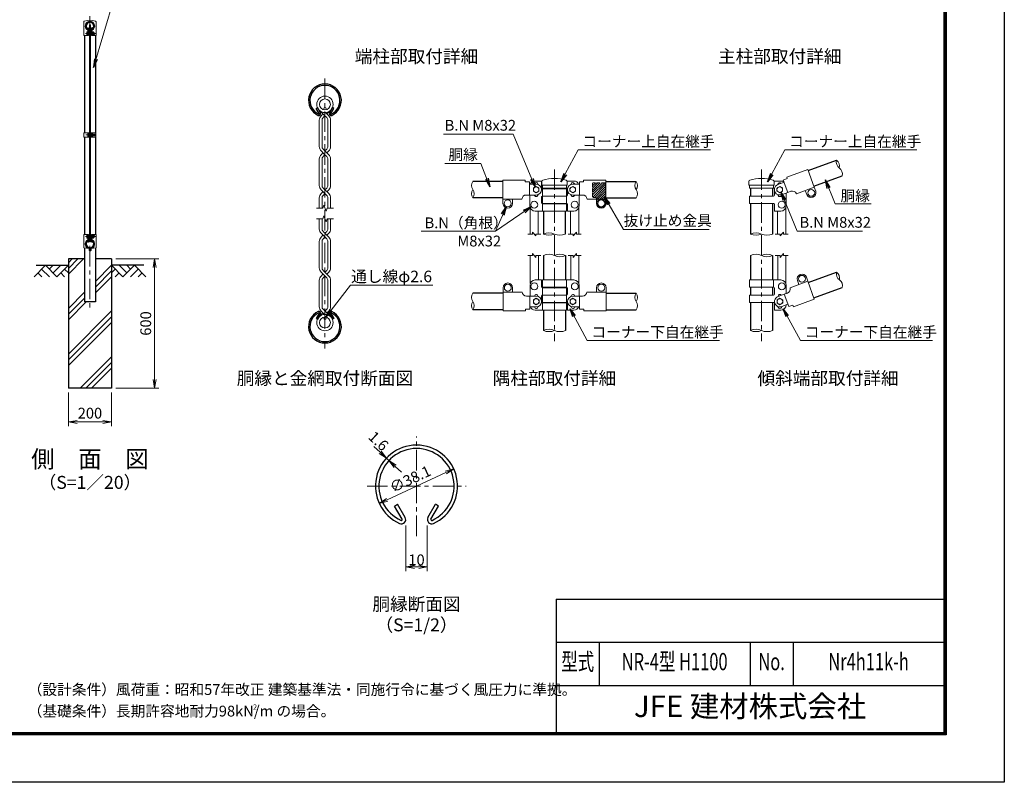
# Model space of a CAD drawing. Units: millimetres. Extents: x 0 to 8400, y 0 to 5940.
# Drawn here: x 3830 to 8400, y 0 to 3540 of the extents above; entities that cross this region are included whole.
import ezdxf
from ezdxf.enums import TextEntityAlignment as Align

# ---------------------------------------------------------------- set-up
doc = ezdxf.new("R2010")
doc.units = ezdxf.units.MM
doc.header["$LTSCALE"] = 3
doc.header["$MEASUREMENT"] = 0
doc.linetypes.add('CENTER', pattern=[50.8, 31.75, -6.35, 6.35, -6.35])
doc.linetypes.add('DASHED', pattern=[0.75, 0.5, -0.25])
for name, color, linetype in [('D-BGD', 7, 'Continuous'), ('D-STR1', 1, 'Continuous'), ('D-STR4', 7, 'Continuous'), ('D-TTL', 2, 'Continuous'), ('D-TTL-TXT', 7, 'Continuous')]:
    doc.layers.add(name, color=color, linetype=linetype)
for name, color, linetype, lineweight in [('D-BMK', 2, 'CENTER', 13), ('D-DCR-HCH', 7, 'Continuous', 13), ('D-STR-DIM', 7, 'Continuous', 13), ('D-STR-TXT', 7, 'Continuous', 13), ('D-STR2', 7, 'Continuous', 13), ('D-STR3', 3, 'Continuous', 13)]:
    doc.layers.add(name, color=color, linetype=linetype, lineweight=lineweight)
doc.styles.add('ROMANSE', font='Romans.shx', dxfattribs={"width": 0.7, "bigfont": 'EXTFONT.SHX'})
doc.styles.add('ゴシック', font='txt')
doc.dimstyles.new('STYLE', dxfattribs={"dimscale": 20, "dimtxt": 2.5, "dimasz": 2, "dimexe": 1, "dimexo": 1, "dimgap": 0.8, "dimtad": 1, "dimdsep": 46, "dimtxsty": 'ゴシック', "dimblk": 'OPEN', "dimcen": 1e-08, "dimclrd": 256, "dimclre": 256, "dimclrt": 256, "dimadec": 0, "dimazin": 2, "dimtfac": 1, "dimtmove": 2, "dimatfit": 3, "dimldrblk": 'OPEN', "dimfxl": 1, "dimtolj": 1, "dimtzin": 0, "dimlwd": -1, "dimlwe": -1, "dimarcsym": 0})

# ---------------------------------------------------------------- blocks, each defined once
blk = doc.blocks.new('_Open')
at = {"color": 0, "linetype": 'ByBlock', "lineweight": -2}
for p, q in [((-1, 0.17), (0, 0)), ((-1, -0.17), (0, 0)), ((0, 0), (-1, 0))]:
    blk.add_line(p, q, dxfattribs=at)
blk = doc.blocks.new('*D5')
at = {"layer": 'D-STR-DIM'}
blk.add_line((5535.6, 1311.5), (5808.4, 1438.7), dxfattribs=at)
at = {"layer": 'D-STR-DIM', "xscale": 40, "yscale": 40, "zscale": 40}
for p, rotation in [((5844.6, 1455.6), 24.99865261378292), ((5499.3, 1294.6), 204.9986526137829)]:
    blk.add_blockref('_Open', p, dxfattribs=dict(at, rotation=rotation))
at = {"layer": 'D-STR-DIM', "insert": (5642.9, 1407.7), "char_height": 50, "attachment_point": 5, "rotation": 24.9987, "style": 'ゴシック'}
blk.add_mtext('\\A1;∅38.1', dxfattribs=at)
blk = doc.blocks.new('*D1')
at = {"layer": 'D-STR-DIM'}
for p, q in [((5503.1, 1532), (5473.8, 1559.2)), ((5544.1, 1493.8), (5532.4, 1504.7)), ((5573.4, 1466.6), (5602.8, 1439.4))]:
    blk.add_line(p, q, dxfattribs=at)
at = {"layer": 'D-STR-DIM', "xscale": 40, "yscale": 40, "zscale": 40}
for p, rotation in [((5532.4, 1504.7), 317.1128515481686), ((5544.1, 1493.8), 137.1128515481686)]:
    blk.add_blockref('_Open', p, dxfattribs=dict(at, rotation=rotation))
at = {"layer": 'D-STR-DIM', "insert": (5495.6, 1584.4), "char_height": 50, "attachment_point": 5, "rotation": 317.1129, "style": 'ゴシック'}
blk.add_mtext('\\A1;1.6', dxfattribs=at)
blk = doc.blocks.new('*D2')
at = {"layer": 'D-STR-DIM'}
for p, q in [((5622, 1192.5), (5622, 979.7)), ((5722, 1192.5), (5722, 979.7)), ((5662, 999.7), (5682, 999.7))]:
    blk.add_line(p, q, dxfattribs=at)
at = {"layer": 'D-STR-DIM', "xscale": 40, "yscale": 40, "zscale": 40, "rotation": 180}
blk.add_blockref('_Open', (5622, 999.7), dxfattribs=at)
at = {"layer": 'D-STR-DIM', "xscale": 40, "yscale": 40, "zscale": 40}
blk.add_blockref('_Open', (5722, 999.7), dxfattribs=at)
at = {"layer": 'D-STR-DIM', "insert": (5672, 1032.7), "char_height": 50, "attachment_point": 5, "style": 'ゴシック'}
blk.add_mtext('\\A1;10', dxfattribs=at)
blk = doc.blocks.new('*D7')
at = {"layer": 'D-STR-DIM'}
for p, q in [((4056.3, 1810), (4056.3, 1652.7)), ((4256.3, 1810), (4256.3, 1652.7)), ((4096.3, 1672.7), (4216.3, 1672.7))]:
    blk.add_line(p, q, dxfattribs=at)
at = {"layer": 'D-STR-DIM', "xscale": 40, "yscale": 40, "zscale": 40, "rotation": 180}
blk.add_blockref('_Open', (4056.3, 1672.7), dxfattribs=at)
at = {"layer": 'D-STR-DIM', "xscale": 40, "yscale": 40, "zscale": 40}
blk.add_blockref('_Open', (4256.3, 1672.7), dxfattribs=at)
at = {"layer": 'D-STR-DIM', "insert": (4156.3, 1713.7), "char_height": 50, "attachment_point": 5, "style": 'ゴシック'}
blk.add_mtext('\\A1;200', dxfattribs=at)
blk = doc.blocks.new('*D13')
at = {"layer": 'D-STR-DIM'}
for p, q in [((4276.3, 2430), (4476.3, 2430)), ((4456.3, 1870), (4456.3, 2390)), ((4276.3, 1830), (4476.3, 1830))]:
    blk.add_line(p, q, dxfattribs=at)
at = {"layer": 'D-STR-DIM', "xscale": 40, "yscale": 40, "zscale": 40}
for p, rotation in [((4456.3, 2430), 90), ((4456.3, 1830), 270)]:
    blk.add_blockref('_Open', p, dxfattribs=dict(at, rotation=rotation))
at = {"layer": 'D-STR-DIM', "insert": (4415.3, 2130), "char_height": 50, "attachment_point": 5, "rotation": 90, "style": 'ゴシック'}
blk.add_mtext('\\A1;600', dxfattribs=at)

msp = doc.modelspace()

# ---------------------------------------------------------------- hatches: boundary and pattern name
at = {"layer": 'D-DCR-HCH'}
h = msp.add_hatch(dxfattribs=at)
h.set_pattern_fill('PLAST', color=256, scale=600, angle=45, style=0)
h.paths.add_polyline_path([(4256.328, 2430), (4181.728, 2430), (4181.728, 2230), (4130.928, 2230), (4130.928, 2430), (4056.328, 2430), (4056.328, 1830), (4256.328, 1830)])
at = {"layer": 'D-STR3', "ltscale": 10}
h = msp.add_hatch(dxfattribs=at)
h.set_pattern_fill('ANSI31', color=256, scale=60)
h.set_pattern_definition([(45, (-333.454, -22.9835), (-5.303301, 5.303301), [])])
edge = h.paths.add_edge_path()
edge.add_arc((6493.219, 2779.427), 3.978, 89.680629, 180.319371)
edge.add_line((6489.241, 2779.405), (6489.241, 2719.405))
edge.add_arc((6493.219, 2719.383), 3.978, 179.680629, 270.319371)
edge.add_line((6493.241, 2715.405), (6499.241, 2715.405))
edge.add_arc((6499.241, 2705.405), 10, 0, 90, ccw=False)
edge.add_line((6509.241, 2705.405), (6509.241, 2687.405))
edge.add_arc((6529.241, 2687.405), 20, 180, 360)
edge.add_line((6549.241, 2687.405), (6549.241, 2779.405))
edge.add_arc((6545.263, 2779.427), 3.978, 359.680629, 450.319371)
edge.add_line((6545.241, 2783.405), (6493.241, 2783.405))
edge = h.paths.add_edge_path(flags=16)
edge.add_arc((6529.241, 2687.405), 16, 0, 360)

# ---------------------------------------------------------------- linework, layer by layer
at = {"layer": 'D-BGD'}
for p, q in [((3906.328, 2400), (4056.328, 2400)), ((4406.328, 2400), (4256.328, 2400))]:
    msp.add_line(p, q, dxfattribs=at)
at = {"layer": 'D-BMK'}
for p, q in [((4156.328, 3557.062), (4156.328, 2200)), ((4136, 3476.011), (4184.878, 3476.011)), ((5246.965, 3266.904), (5246.965, 2014.579)), ((4137.05, 3005.006), (4185.928, 3005.006)), ((6312.241, 2845.343), (6312.241, 2047.92)), ((7273.203, 2845.343), (7273.203, 2047.92)), ((4136, 2534), (4184.878, 2534)), ((5671.966, 1143.269), (5671.966, 1604.823)), ((5442.226, 1375.083), (5901.706, 1375.083))]:
    msp.add_line(p, q, dxfattribs=at)
at = {"layer": 'D-DCR-HCH'}
for p, q in [((3949.904, 2400), (3896.692, 2346.788)), ((3932.167, 2382.263), (3967.804, 2346.788)), ((3949.904, 2400), (4003.116, 2346.788)), ((3967.642, 2382.263), (3985.379, 2400)), ((3985.379, 2364.525), (4020.854, 2400)), ((4003.116, 2346.788), (4056.328, 2400)), ((4038.591, 2382.263), (4056.328, 2364.606)), ((4309.54, 2346.788), (4256.328, 2400)), ((4274.066, 2382.263), (4256.328, 2364.606)), ((4327.278, 2364.525), (4291.803, 2400)), ((4362.752, 2400), (4309.54, 2346.788)), ((4345.108, 2382.17), (4327.278, 2400)), ((4380.49, 2382.263), (4344.852, 2346.788)), ((4362.752, 2400), (4415.964, 2346.788)), ((3914.43, 2364.525), (3932.248, 2346.788)), ((4020.854, 2364.525), (4038.672, 2346.788)), ((4291.803, 2364.525), (4273.984, 2346.788)), ((4398.227, 2364.525), (4380.408, 2346.788))]:
    msp.add_line(p, q, dxfattribs=at)
at = {"layer": 'D-STR-DIM'}
for p, q in [((5207.831, 2665.74), (5236.704, 2665.74)), ((5241.835, 2679.835), (5236.704, 2665.74)), ((5252.095, 2651.645), (5241.835, 2679.835)), ((5257.225, 2665.74), (5252.095, 2651.645)), ((5257.225, 2665.74), (5286.099, 2665.74)), ((5207.831, 2615.742), (5236.704, 2615.742)), ((5241.835, 2629.837), (5236.704, 2615.742)), ((5252.095, 2601.647), (5241.835, 2629.837)), ((5257.225, 2615.742), (5252.095, 2601.647)), ((5257.225, 2615.742), (5286.099, 2615.742)), ((6210.991, 2545.405), (6188.491, 2545.405)), ((6210.991, 2545.405), (6210.991, 2554.405)), ((6225.991, 2536.405), (6210.991, 2554.405)), ((6248.491, 2545.405), (6225.991, 2545.405)), ((6225.991, 2536.405), (6225.991, 2545.405)), ((6376.491, 2545.405), (6398.991, 2545.405)), ((6398.991, 2536.405), (6413.991, 2554.405)), ((6398.991, 2536.405), (6398.991, 2545.405)), ((6413.991, 2545.405), (6413.991, 2554.405)), ((6413.991, 2545.405), (6436.491, 2545.405)), ((7337.203, 2545.405), (7359.703, 2545.405)), ((7359.703, 2536.405), (7374.703, 2554.405)), ((7359.703, 2536.405), (7359.703, 2545.405)), ((7374.703, 2545.405), (7374.703, 2554.405)), ((7374.703, 2545.405), (7397.203, 2545.405)), ((6210.991, 2445.405), (6188.491, 2445.405)), ((6210.991, 2445.405), (6210.991, 2454.405)), ((6225.991, 2436.405), (6210.991, 2454.405)), ((6248.491, 2445.405), (6225.991, 2445.405)), ((6225.991, 2436.405), (6225.991, 2445.405)), ((6376.491, 2445.405), (6398.991, 2445.405)), ((6398.991, 2436.405), (6413.991, 2454.405)), ((6398.991, 2436.405), (6398.991, 2445.405)), ((6413.991, 2445.405), (6413.991, 2454.405)), ((6413.991, 2445.405), (6436.491, 2445.405)), ((7337.203, 2445.405), (7359.703, 2445.405)), ((7359.703, 2436.405), (7374.703, 2454.405)), ((7359.703, 2436.405), (7359.703, 2445.405)), ((7374.703, 2445.405), (7374.703, 2454.405)), ((7374.703, 2445.405), (7397.203, 2445.405))]:
    msp.add_line(p, q, dxfattribs=at)
for centre, radius, start, end in [((7653.34, 2879.083), 33.242, 165.035044, 234.964956), ((7602.142, 2860.449), 33.242, 345.035044, 54.964956), ((7615.174, 2824.647), 33.241, 345.034225, 54.965775), ((5960.483, 2770.455), 33.242, 145.035044, 214.964956), ((6718.483, 2770.355), 33.242, 145.035044, 214.964956), ((6663.999, 2770.355), 33.242, 325.035044, 34.964956), ((5960.482, 2732.355), 33.241, 145.034225, 214.965775), ((5905.999, 2732.355), 33.242, 325.035044, 34.964956), ((6664, 2732.255), 33.241, 325.034225, 34.965775), ((6286.591, 2493.581), 57.825, 63.667261, 116.332739), ((6286.591, 2597.229), 57.825, 243.667261, 296.332739), ((6337.391, 2595.113), 55.708, 243.162475, 296.837525), ((7247.803, 2494.644), 56.761, 63.417226, 116.582774), ((7247.803, 2596.166), 56.761, 243.417226, 296.582774), ((7298.603, 2596.166), 56.761, 243.417215, 296.582785), ((6286.841, 2394.644), 56.761, 63.417215, 116.582785), ((6337.641, 2394.644), 56.761, 63.417226, 116.582774), ((6337.641, 2496.166), 56.761, 243.417226, 296.582774), ((7247.803, 2394.65), 56.756, 63.414852, 116.585148), ((7298.603, 2394.65), 56.756, 63.414884, 116.585116), ((7298.603, 2496.161), 56.756, 243.414884, 296.585116), ((7653.84, 2359.723), 33.242, 165.035044, 234.964956), ((7602.642, 2341.088), 33.242, 345.035044, 54.964956), ((7615.674, 2305.286), 33.241, 345.034225, 54.965775), ((5960.983, 2251.094), 33.242, 145.035044, 214.964956), ((6718.983, 2250.994), 33.242, 145.035044, 214.964956), ((6664.499, 2250.994), 33.242, 325.035044, 34.964956), ((5960.982, 2212.994), 33.241, 145.034225, 214.965775), ((5906.499, 2212.994), 33.242, 325.035044, 34.964956), ((6664.5, 2212.894), 33.241, 325.034225, 34.965775), ((6286.841, 2047.281), 56.763, 63.418397, 116.581603), ((7247.803, 2047.291), 56.754, 63.413647, 116.586353), ((6286.841, 2148.808), 56.763, 243.418397, 296.581603), ((6337.641, 2148.808), 56.763, 243.418397, 296.581603), ((7247.803, 2148.797), 56.754, 243.413647, 296.586353), ((7298.603, 2148.797), 56.754, 243.413735, 296.586265)]:
    msp.add_arc(centre, radius, start, end, dxfattribs=at)
at = {"layer": 'D-STR1'}
for p, q in [((4146.145, 3501.747), (4147.535, 3502.549)), ((4149.655, 3495.669), (4146.145, 3501.747)), ((4151.044, 3496.471), (4147.535, 3502.549)), ((4161.612, 3496.471), (4165.122, 3502.549)), ((4163.002, 3495.669), (4166.511, 3501.747)), ((4166.511, 3501.747), (4165.122, 3502.549)), ((4130.928, 3467), (4130.928, 3015.506)), ((4181.728, 3467), (4181.728, 3015.506)), ((5206.235, 3128.692), (5211.792, 3131.9)), ((5220.272, 3104.379), (5206.235, 3128.692)), ((5225.829, 3107.588), (5211.792, 3131.9)), ((5268.103, 3107.588), (5282.14, 3131.9)), ((5273.66, 3104.379), (5287.697, 3128.692)), ((5287.697, 3128.692), (5282.14, 3131.9)), ((4130.928, 2994.506), (4130.928, 2543)), ((4181.728, 2994.506), (4181.728, 2543)), ((7489.669, 2839.785), (7621.226, 2887.667)), ((6073.241, 2789.505), (5933.241, 2789.505)), ((6551.241, 2789.405), (6691.241, 2789.405)), ((7515.731, 2768.18), (7647.288, 2816.063)), ((6260.941, 2757.405), (6260.941, 2755.405)), ((6362.541, 2757.405), (6362.541, 2755.405)), ((7222.403, 2757.405), (7222.403, 2721.405)), ((7324.003, 2757.405), (7324.003, 2721.405)), ((6073.241, 2713.305), (5933.241, 2713.305)), ((6551.241, 2713.205), (6691.241, 2713.205)), ((6260.941, 2687.405), (6260.941, 2685.405)), ((6260.941, 2651.405), (6260.941, 2545.405)), ((6362.541, 2687.405), (6362.541, 2685.405)), ((6362.541, 2651.405), (6362.541, 2545.405)), ((7222.403, 2687.405), (7222.403, 2545.405)), ((7324.003, 2687.405), (7324.003, 2545.405)), ((4149.655, 2514.331), (4146.145, 2508.253)), ((4151.044, 2513.529), (4147.535, 2507.451)), ((4161.612, 2513.529), (4165.122, 2507.451)), ((4163.002, 2514.331), (4166.511, 2508.253)), ((4130.928, 2481.33), (4130.928, 2230)), ((4146.145, 2508.253), (4147.535, 2507.451)), ((4166.511, 2508.253), (4165.122, 2507.451)), ((4181.728, 2481.33), (4181.728, 2230)), ((6261.441, 2445.405), (6261.441, 2332.044)), ((6363.041, 2445.405), (6363.041, 2332.044)), ((7222.403, 2445.405), (7222.403, 2332.044)), ((7324.003, 2445.405), (7324.003, 2332.044)), ((7490.169, 2320.424), (7621.726, 2368.307)), ((6261.441, 2298.044), (6261.441, 2296.044)), ((6363.041, 2298.044), (6363.041, 2296.044)), ((7222.403, 2298.044), (7222.403, 2262.044)), ((7324.003, 2298.044), (7324.003, 2262.044)), ((7516.231, 2248.819), (7647.788, 2296.702)), ((6073.741, 2270.144), (5933.741, 2270.144)), ((6551.741, 2270.044), (6691.741, 2270.044)), ((4181.728, 2230), (4130.928, 2230)), ((6073.741, 2193.944), (5933.741, 2193.944)), ((6261.441, 2228.044), (6261.441, 2226.044)), ((6363.041, 2228.044), (6363.041, 2226.044)), ((6551.741, 2193.844), (6691.741, 2193.844)), ((7222.403, 2228.044), (7222.403, 2098.044)), ((7324.003, 2228.044), (7324.003, 2098.044)), ((5220.272, 2177.103), (5206.235, 2152.79)), ((5206.235, 2152.79), (5211.792, 2149.582)), ((5225.829, 2173.894), (5211.792, 2149.582)), ((5268.103, 2173.894), (5282.14, 2149.582)), ((5273.66, 2177.103), (5287.697, 2152.79)), ((5287.697, 2152.79), (5282.14, 2149.582)), ((6261.441, 2192.044), (6261.441, 2098.044)), ((6363.041, 2192.044), (6363.041, 2098.044)), ((5570.138, 1282.554), (5584.031, 1290.575)), ((5605.23, 1221.772), (5570.138, 1282.554)), ((5619.123, 1229.793), (5584.031, 1290.575)), ((5724.809, 1229.793), (5759.901, 1290.575)), ((5738.701, 1221.772), (5773.794, 1282.554)), ((5773.794, 1282.554), (5759.901, 1290.575))]:
    msp.add_line(p, q, dxfattribs=at)
for centre, radius, start, end in [((4156.328, 3511), 19.05, 294.324776, 245.675224), ((4156.328, 3511), 17.446, 294.324776, 245.675224), ((4149.307, 3495.468), 2.005, 245.675224, 30), ((4149.307, 3495.468), 0.401, 245.675224, 30), ((4163.349, 3495.468), 2.005, 150, 294.324776), ((4163.349, 3495.468), 0.401, 150, 294.324776), ((5246.966, 3165.704), 76.2, 294.324776, 245.675224), ((5246.966, 3165.704), 69.783, 294.324776, 245.675224), ((5218.882, 3103.577), 8.021, 245.675224, 30), ((5275.049, 3103.577), 8.021, 150, 294.324776), ((5218.882, 3103.577), 1.604, 245.675224, 30), ((5275.049, 3103.577), 1.604, 150, 294.324776), ((4156.328, 2499), 19.05, 114.324776, 65.675224), ((4156.328, 2499), 17.446, 114.324776, 65.675224), ((4149.307, 2514.532), 2.005, 330, 114.324776), ((4149.307, 2514.532), 0.401, 330, 114.324776), ((4163.349, 2514.532), 2.005, 65.675224, 210), ((4163.349, 2514.532), 0.401, 65.675224, 210), ((5246.966, 2115.779), 76.2, 114.324776, 65.675224), ((5246.966, 2115.779), 69.783, 114.324776, 65.675224), ((5218.882, 2177.905), 8.021, 330, 114.324776), ((5218.882, 2177.905), 1.604, 330, 114.324776), ((5275.049, 2177.905), 8.021, 65.675224, 210), ((5275.049, 2177.905), 1.604, 65.675224, 210), ((5671.966, 1375.083), 190.5, 294.324776, 245.675224), ((5671.966, 1375.083), 174.458, 294.324776, 245.675224), ((5601.757, 1219.767), 20.053, 245.675224, 30), ((5601.757, 1219.767), 4.011, 245.675224, 30), ((5742.175, 1219.767), 20.053, 150, 294.324776), ((5742.175, 1219.767), 4.011, 150, 294.324776)]:
    msp.add_arc(centre, radius, start, end, dxfattribs=at)
at = {"layer": 'D-STR2'}
for p, q in [((5246.965, 3093.642), (5223.238, 3117.369)), ((5264.853, 3093.903), (5249.587, 3109.169)), ((5256.039, 3102.717), (5270.692, 3117.369)), ((5220.875, 3074.104), (5220.875, 2950.856)), ((5229.076, 3093.903), (5237.89, 3102.717)), ((5233.709, 3073.095), (5233.709, 2951.864)), ((5238.863, 3085.541), (5246.965, 3093.642)), ((5255.066, 3085.541), (5246.965, 3093.642)), ((5260.221, 3073.095), (5260.221, 2951.864)), ((5273.054, 3074.104), (5273.054, 2950.856)), ((5246.965, 2913.168), (5229.076, 2931.057)), ((5264.853, 2913.429), (5238.863, 2939.419)), ((5255.066, 2939.419), (5246.965, 2931.318)), ((5264.853, 2931.057), (5256.039, 2922.243)), ((5220.875, 2893.63), (5220.875, 2770.382)), ((5237.89, 2922.243), (5229.076, 2913.429)), ((5229.076, 2913.429), (5237.89, 2922.243)), ((5233.709, 2892.622), (5233.709, 2771.391)), ((5238.863, 2905.067), (5246.965, 2913.168)), ((5255.066, 2905.067), (5246.965, 2913.168)), ((5260.221, 2892.622), (5260.221, 2771.391)), ((5273.054, 2893.63), (5273.054, 2770.382)), ((5246.965, 2732.695), (5229.076, 2750.583)), ((5264.853, 2732.956), (5238.863, 2758.945)), ((5255.066, 2758.945), (5246.965, 2750.844)), ((5264.853, 2750.583), (5256.039, 2741.769)), ((5220.875, 2713.157), (5220.875, 2665.74)), ((5237.89, 2741.769), (5229.076, 2732.956)), ((5229.076, 2732.956), (5237.89, 2741.769)), ((5233.709, 2712.148), (5233.709, 2665.74)), ((5238.863, 2724.593), (5246.965, 2732.695)), ((5255.066, 2724.593), (5246.965, 2732.695)), ((5260.221, 2712.148), (5260.221, 2665.74)), ((5273.054, 2713.157), (5273.054, 2665.74)), ((5220.875, 2568.326), (5220.875, 2615.742)), ((5233.709, 2569.334), (5233.709, 2615.742)), ((5260.221, 2569.334), (5260.221, 2615.742)), ((5273.054, 2568.326), (5273.054, 2615.742)), ((5255.066, 2522.537), (5229.076, 2548.527)), ((5237.89, 2539.713), (5229.076, 2530.899)), ((5264.853, 2530.899), (5238.863, 2556.889)), ((5246.965, 2530.638), (5238.863, 2522.537)), ((5255.066, 2556.889), (5246.965, 2548.787)), ((5264.853, 2548.527), (5256.039, 2539.713)), ((5220.875, 2387.852), (5220.875, 2511.1)), ((5233.709, 2388.86), (5233.709, 2510.091)), ((5260.221, 2388.86), (5260.221, 2510.091)), ((5273.054, 2387.852), (5273.054, 2511.1)), ((5264.853, 2350.425), (5238.863, 2376.415)), ((5255.066, 2376.415), (5246.965, 2368.314)), ((5220.875, 2207.378), (5220.875, 2330.626)), ((5255.066, 2342.063), (5229.076, 2368.053)), ((5237.89, 2359.239), (5229.076, 2350.425)), ((5246.965, 2350.164), (5238.863, 2342.063)), ((5264.853, 2368.053), (5256.039, 2359.239)), ((5273.054, 2207.378), (5273.054, 2330.626)), ((5233.709, 2208.387), (5233.709, 2329.618)), ((5260.221, 2208.387), (5260.221, 2329.618)), ((5238.863, 2195.941), (5270.692, 2164.113)), ((5255.066, 2195.941), (5246.965, 2187.84)), ((5237.89, 2178.765), (5223.238, 2164.113)), ((5229.076, 2187.579), (5244.343, 2172.313)), ((5264.853, 2187.579), (5256.039, 2178.765))]:
    msp.add_line(p, q, dxfattribs=at)
for centre, radius in [((5246.965, 3147.179), 38.1), ((5246.965, 3147.179), 25.266), ((5246.965, 2134.303), 38.1), ((5246.965, 2134.303), 25.266)]:
    msp.add_circle(centre, radius, dxfattribs=at)
for centre, radius, start, end in [((5248.875, 3074.104), 28, 135, 180), ((5248.875, 3074.104), 15.2, 131.199841, 183.803965), ((5245.054, 3074.104), 15.2, 356.196035, 48.800159), ((5245.054, 3074.104), 28, 0, 45), ((5248.875, 2950.856), 28, 180, 225), ((5248.875, 2950.856), 15.2, 176.196035, 228.800159), ((5245.054, 2950.856), 15.2, 311.199841, 3.803965), ((5245.054, 2950.856), 28, 315, 0), ((5248.875, 2893.63), 28, 135, 180), ((5248.875, 2893.63), 15.2, 131.199841, 183.803965), ((5245.054, 2893.63), 15.2, 356.196035, 48.800159), ((5245.054, 2893.63), 28, 0, 45), ((5248.875, 2770.382), 28, 180, 225), ((5248.875, 2770.382), 15.2, 176.196035, 228.800159), ((5245.054, 2770.382), 15.2, 311.199841, 3.803965), ((5245.054, 2770.382), 28, 315, 0), ((5248.875, 2713.157), 28, 135, 180), ((5248.875, 2713.157), 15.2, 131.199841, 183.803965), ((5245.054, 2713.157), 15.2, 356.196035, 48.800159), ((5245.054, 2713.157), 28, 0, 45), ((5248.875, 2568.326), 28, 180, 225), ((5248.875, 2568.326), 15.2, 176.196035, 228.800159), ((5245.054, 2568.326), 15.2, 311.199841, 3.803965), ((5245.054, 2568.326), 28, 315, 0), ((5248.875, 2511.1), 28, 135, 180), ((5248.875, 2511.1), 15.2, 131.199841, 183.803965), ((5245.054, 2511.1), 15.2, 356.196035, 48.800159), ((5245.054, 2511.1), 28, 0, 45), ((5248.875, 2387.852), 28, 180, 225), ((5248.875, 2387.852), 15.2, 176.196035, 228.800159), ((5245.054, 2387.852), 15.2, 311.199841, 3.803965), ((5245.054, 2387.852), 28, 315, 0), ((5248.875, 2330.626), 28, 135, 180), ((5248.875, 2330.626), 15.2, 131.199841, 183.803965), ((5245.054, 2330.626), 15.2, 356.196035, 48.800159), ((5245.054, 2330.626), 28, 0, 45), ((5248.875, 2207.378), 28, 180, 225), ((5248.875, 2207.378), 15.2, 176.196035, 228.800159), ((5245.054, 2207.378), 15.2, 311.199841, 3.803965), ((5245.054, 2207.378), 28, 315, 0)]:
    msp.add_arc(centre, radius, start, end, dxfattribs=at)
at = {"layer": 'D-STR3'}
for p, q in [((4127.778, 3530.694), (4127.778, 3467)), ((4184.878, 3530.691), (4184.878, 3467)), ((4142.228, 3469.511), (4142.228, 3482.511)), ((4147.028, 3489.827), (4147.028, 3467)), ((4149.328, 3489.827), (4149.328, 3467)), ((4151.028, 3481.33), (4149.328, 3481.33)), ((4151.028, 3470.693), (4151.028, 3481.33)), ((4151.028, 3480.011), (4154.078, 3480.011)), ((4154.078, 3516), (4158.578, 3516)), ((4154.078, 3516), (4154.078, 2509)), ((4158.578, 3516), (4158.578, 2509)), ((4158.578, 3480.011), (4163.328, 3480.011)), ((4163.328, 3489.827), (4163.328, 3467)), ((4165.628, 3489.827), (4165.628, 3467)), ((4171.128, 3484.111), (4165.628, 3484.111)), ((4171.128, 3480.061), (4165.628, 3480.061)), ((4172.128, 3470.095), (4172.128, 3482.05)), ((4172.128, 3480.011), (4178.028, 3480.011)), ((4178.028, 3472.011), (4178.028, 3480.011)), ((4127.778, 3467), (4149.328, 3467)), ((4151.028, 3470.693), (4149.328, 3470.693)), ((4151.028, 3472.011), (4154.078, 3472.011)), ((4158.578, 3472.011), (4163.328, 3472.011)), ((4163.328, 3467), (4184.878, 3467)), ((4171.128, 3471.961), (4165.628, 3471.961)), ((4171.128, 3467.911), (4165.628, 3467.911)), ((4172.128, 3472.011), (4178.028, 3472.011)), ((4128.628, 3015.506), (4128.628, 2994.506)), ((4128.628, 3015.506), (4154.078, 3015.506)), ((4128.628, 2994.506), (4154.078, 2994.506)), ((4146.978, 3011.506), (4146.978, 2998.506)), ((4151.778, 3015.506), (4151.778, 2994.506)), ((4151.778, 3013.006), (4151.778, 2997.006)), ((4151.778, 3011.206), (4151.778, 2998.806)), ((4158.578, 3015.506), (4184.028, 3015.506)), ((4158.578, 2994.506), (4184.028, 2994.506)), ((4160.877, 3011.206), (4160.877, 2998.806)), ((4160.878, 3015.506), (4160.878, 2994.506)), ((4166.378, 3013.106), (4160.878, 3013.106)), ((4160.878, 3013.106), (4160.878, 2996.906)), ((4166.378, 3009.056), (4160.878, 3009.056)), ((4166.378, 3000.956), (4160.878, 3000.956)), ((4166.378, 2996.906), (4160.878, 2996.906)), ((4167.378, 3010.922), (4167.378, 2998.968)), ((4167.378, 3009.006), (4182.778, 3009.006)), ((4167.378, 3001.006), (4182.778, 3001.006)), ((4182.778, 3009.006), (4182.778, 3001.006)), ((4184.028, 3015.506), (4184.028, 2994.506)), ((7390.264, 2809.989), (7487.617, 2845.423)), ((7487.617, 2845.423), (7517.714, 2762.73)), ((6073.241, 2795.405), (6073.241, 2707.405)), ((6176.841, 2795.405), (6073.241, 2795.405)), ((6176.841, 2795.405), (6176.841, 2787.613)), ((6176.841, 2787.613), (6196.841, 2787.613)), ((6196.841, 2787.613), (6196.841, 2726.405)), ((6252.241, 2791.405), (6222.241, 2791.405)), ((6252.241, 2791.405), (6252.241, 2759.405)), ((6253.441, 2789.447), (6253.441, 2771.405)), ((6370.68, 2791.405), (6402.241, 2791.405)), ((6371.041, 2789.356), (6371.041, 2771.405)), ((6427.641, 2787.613), (6427.641, 2726.405)), ((6447.641, 2787.613), (6427.641, 2787.613)), ((6447.641, 2795.405), (6551.241, 2795.405)), ((6447.641, 2795.405), (6447.641, 2787.613)), ((6551.241, 2795.405), (6551.241, 2707.405)), ((7214.153, 2789.447), (7214.153, 2771.405)), ((7331.392, 2791.405), (7362.953, 2791.405)), ((7331.753, 2789.356), (7331.753, 2771.405)), ((7392.929, 2802.667), (7374.136, 2795.827)), ((7374.136, 2795.827), (7395.07, 2738.31)), ((7390.264, 2809.989), (7392.929, 2802.667)), ((6227.241, 2776.405), (6196.841, 2776.405)), ((6253.441, 2771.405), (6371.041, 2771.405)), ((6367.841, 2755.405), (6256.241, 2755.405)), ((6256.641, 2771.405), (6256.641, 2757.405)), ((6256.641, 2757.405), (6368.241, 2757.405)), ((6256.641, 2755.405), (6256.641, 2721.405)), ((6367.841, 2771.405), (6367.841, 2757.405)), ((6367.841, 2755.405), (6367.841, 2721.405)), ((6372.241, 2753.405), (6372.241, 2725.405)), ((6397.241, 2776.405), (6427.641, 2776.405)), ((7214.153, 2771.405), (7331.753, 2771.405)), ((7217.353, 2771.405), (7217.353, 2757.405)), ((7217.353, 2757.405), (7328.953, 2757.405)), ((7328.553, 2771.405), (7328.553, 2757.405)), ((7332.953, 2753.405), (7332.953, 2725.405)), ((7349.402, 2774.897), (7377.969, 2785.295)), ((7409.753, 2743.654), (7395.07, 2738.31)), ((7435.021, 2732.632), (7517.714, 2762.73)), ((7476.368, 2747.681), (7483.208, 2728.887)), ((7517.714, 2762.73), (7524.555, 2743.936)), ((6073.241, 2707.405), (6073.241, 2687.405)), ((6161.241, 2707.405), (6073.241, 2707.405)), ((6117.241, 2707.405), (6117.241, 2687.405)), ((6181.216, 2726.405), (6196.841, 2726.405)), ((6227.241, 2726.405), (6196.841, 2726.405)), ((6198.241, 2726.405), (6198.241, 2675.405)), ((6252.241, 2689.405), (6252.241, 2717.405)), ((6367.841, 2721.405), (6256.241, 2721.405)), ((6256.641, 2721.405), (6368.241, 2721.405)), ((6256.641, 2721.405), (6256.641, 2687.405)), ((6367.841, 2721.405), (6367.841, 2687.405)), ((6397.241, 2726.405), (6427.641, 2726.405)), ((6426.241, 2726.405), (6426.241, 2675.405)), ((6443.266, 2726.405), (6427.641, 2726.405)), ((6463.241, 2707.405), (6551.241, 2707.405)), ((6507.241, 2707.405), (6507.241, 2687.405)), ((6551.241, 2707.405), (6551.241, 2687.405)), ((7328.553, 2721.405), (7216.953, 2721.405)), ((7217.353, 2721.405), (7328.953, 2721.405)), ((7217.353, 2721.405), (7217.353, 2687.405)), ((7366.503, 2727.913), (7395.07, 2738.31)), ((7386.953, 2735.356), (7386.953, 2675.405)), ((6199.241, 2667.405), (6199.241, 2545.405)), ((6367.841, 2651.405), (6222.241, 2651.405)), ((6237.241, 2651.405), (6237.241, 2545.405)), ((6367.841, 2685.405), (6256.241, 2685.405)), ((6256.641, 2687.405), (6368.241, 2687.405)), ((6256.641, 2685.405), (6256.641, 2651.405)), ((6367.841, 2685.405), (6367.841, 2651.405)), ((6372.241, 2683.405), (6372.241, 2651.405)), ((6372.241, 2651.405), (6402.241, 2651.405)), ((6387.241, 2651.405), (6387.241, 2545.405)), ((6425.241, 2667.405), (6425.241, 2545.405)), ((7217.353, 2687.405), (7328.953, 2687.405)), ((7332.953, 2683.405), (7332.953, 2651.405)), ((7332.953, 2651.405), (7362.953, 2651.405)), ((7347.953, 2651.405), (7347.953, 2545.405)), ((7385.953, 2667.405), (7385.953, 2545.405)), ((4127.778, 2543), (4127.778, 2481.914)), ((4127.778, 2543), (4149.328, 2543)), ((4142.228, 2540.5), (4142.228, 2527.5)), ((4147.028, 2543), (4147.028, 2520.173)), ((4149.328, 2543), (4149.328, 2520.173)), ((4151.028, 2539.318), (4149.328, 2539.318)), ((4151.028, 2528.682), (4149.328, 2528.682)), ((4151.028, 2539.318), (4151.028, 2528.682)), ((4151.028, 2538), (4154.078, 2538)), ((4151.028, 2530), (4154.078, 2530)), ((4158.578, 2538), (4163.328, 2538)), ((4158.578, 2530), (4163.328, 2530)), ((4163.328, 2543), (4163.328, 2520.173)), ((4163.328, 2543), (4184.878, 2543)), ((4165.628, 2543), (4165.628, 2520.173)), ((4171.128, 2542.1), (4165.628, 2542.1)), ((4171.128, 2538.05), (4165.628, 2538.05)), ((4171.128, 2529.95), (4165.628, 2529.95)), ((4171.128, 2525.9), (4165.628, 2525.9)), ((4172.128, 2539.916), (4172.128, 2527.962)), ((4172.128, 2538), (4178.028, 2538)), ((4172.128, 2530), (4178.028, 2530)), ((4178.028, 2538), (4178.028, 2530)), ((4184.878, 2543), (4184.878, 2481.914)), ((4127.778, 2481.914), (4152.215, 2477.388)), ((4153.028, 2476.406), (4153.028, 2471)), ((4154.078, 2509), (4158.578, 2509)), ((4155.328, 2476.406), (4155.328, 2471)), ((4156.328, 2470), (4158.628, 2470)), ((4156.328, 2467.7), (4158.628, 2467.7)), ((4157.328, 2476.406), (4157.328, 2471.5)), ((4157.328, 2471.5), (4159.628, 2471.5)), ((4159.628, 2476.406), (4159.628, 2471)), ((4159.628, 2476.406), (4161.928, 2476.406)), ((4184.878, 2481.914), (4160.441, 2477.388)), ((4161.928, 2476.406), (4161.928, 2471)), ((6199.741, 2445.405), (6199.741, 2314.9)), ((6237.741, 2445.405), (6237.741, 2332.044)), ((6387.741, 2445.405), (6387.741, 2332.044)), ((6425.741, 2445.405), (6425.741, 2314.9)), ((7348.453, 2445.405), (7348.453, 2332.044)), ((7386.453, 2445.405), (7386.453, 2314.9)), ((6252.741, 2332.044), (6222.741, 2332.044)), ((6252.741, 2300.044), (6252.741, 2332.044)), ((6257.141, 2298.044), (6257.141, 2332.044)), ((6257.141, 2332.044), (6402.741, 2332.044)), ((6368.341, 2298.044), (6368.341, 2332.044)), ((7217.853, 2298.044), (7217.853, 2332.044)), ((7217.853, 2332.044), (7363.453, 2332.044)), ((7329.053, 2298.044), (7329.053, 2332.044)), ((7488.117, 2326.062), (7481.276, 2344.856)), ((6073.741, 2276.044), (6073.741, 2296.044)), ((6117.741, 2276.044), (6117.741, 2296.044)), ((6198.741, 2257.044), (6198.741, 2308.044)), ((6368.341, 2296.044), (6256.741, 2296.044)), ((6257.141, 2298.044), (6368.741, 2298.044)), ((6257.141, 2262.044), (6257.141, 2296.044)), ((6368.341, 2262.044), (6368.341, 2296.044)), ((6372.741, 2294.044), (6372.741, 2266.044)), ((6426.741, 2257.044), (6426.741, 2308.044)), ((6507.741, 2276.044), (6507.741, 2296.044)), ((6551.741, 2276.044), (6551.741, 2296.044)), ((7217.853, 2298.044), (7329.453, 2298.044)), ((7333.453, 2294.044), (7333.453, 2266.044)), ((7387.453, 2269.204), (7387.453, 2308.044)), ((7405.424, 2295.964), (7488.117, 2326.062)), ((7446.77, 2311.013), (7439.93, 2329.807)), ((7518.214, 2243.369), (7488.117, 2326.062)), ((6073.741, 2188.044), (6073.741, 2276.044)), ((6161.741, 2276.044), (6073.741, 2276.044)), ((6181.716, 2257.044), (6197.341, 2257.044)), ((6197.341, 2195.837), (6197.341, 2257.044)), ((6227.741, 2257.044), (6197.341, 2257.044)), ((6252.741, 2230.044), (6252.741, 2258.044)), ((6368.341, 2262.044), (6256.741, 2262.044)), ((6257.141, 2262.044), (6368.741, 2262.044)), ((6257.141, 2228.044), (6257.141, 2262.044)), ((6368.341, 2228.044), (6368.341, 2262.044)), ((6397.741, 2257.044), (6428.141, 2257.044)), ((6442.766, 2257.044), (6427.141, 2257.044)), ((6428.141, 2195.837), (6428.141, 2257.044)), ((6462.741, 2276.044), (6550.741, 2276.044)), ((6551.741, 2188.044), (6551.741, 2276.044)), ((7329.053, 2262.044), (7217.453, 2262.044)), ((7217.853, 2262.044), (7329.453, 2262.044)), ((7217.853, 2228.044), (7217.853, 2262.044)), ((7349.902, 2255.537), (7378.469, 2265.934)), ((7393.152, 2271.278), (7377.529, 2265.592)), ((7399.403, 2208.418), (7378.469, 2265.934)), ((7420.862, 2207.936), (7518.214, 2243.369)), ((6177.341, 2188.044), (6177.341, 2195.837)), ((6177.341, 2195.837), (6197.341, 2195.837)), ((6227.741, 2207.044), (6197.341, 2207.044)), ((6368.341, 2226.044), (6256.741, 2226.044)), ((6257.141, 2228.044), (6368.741, 2228.044)), ((6257.141, 2192.044), (6257.141, 2226.044)), ((6368.341, 2192.044), (6368.341, 2226.044)), ((6372.741, 2192.044), (6372.741, 2224.044)), ((6397.741, 2207.044), (6428.141, 2207.044)), ((6448.141, 2195.837), (6428.141, 2195.837)), ((6448.141, 2188.044), (6448.141, 2195.837)), ((7217.853, 2228.044), (7329.453, 2228.044)), ((7333.453, 2192.044), (7333.453, 2224.044)), ((7367.003, 2208.552), (7395.57, 2218.949)), ((7418.197, 2215.258), (7399.403, 2208.418)), ((7420.862, 2207.936), (7418.197, 2215.258)), ((6177.341, 2188.044), (6073.741, 2188.044)), ((6368.341, 2192.044), (6222.741, 2192.044)), ((6372.741, 2192.044), (6402.741, 2192.044)), ((6448.141, 2188.044), (6551.741, 2188.044)), ((7333.453, 2192.044), (7363.453, 2192.044))]:
    msp.add_line(p, q, dxfattribs=at)
at = {"layer": 'D-STR3', "linetype": 'DASHED', "ltscale": 10}
for p, q in [((6489.241, 2719.405), (6489.241, 2779.405)), ((6545.241, 2783.405), (6493.241, 2783.405)), ((6549.241, 2687.405), (6549.241, 2779.405)), ((6499.241, 2715.405), (6493.241, 2715.405)), ((6509.241, 2687.405), (6509.241, 2705.405))]:
    msp.add_line(p, q, dxfattribs=at)
at = {"layer": 'D-STR3'}
for points in [[(6227.241, 2766.405), (6240.231, 2758.905), (6240.231, 2743.905), (6227.241, 2736.405), (6214.251, 2743.905), (6214.251, 2758.905)], [(6397.241, 2766.405), (6384.251, 2758.905), (6384.251, 2743.905), (6397.241, 2736.405), (6410.231, 2743.905), (6410.231, 2758.905)], [(7357.953, 2766.405), (7344.962, 2758.905), (7344.962, 2743.905), (7357.953, 2736.405), (7370.943, 2743.905), (7370.943, 2758.905)], [(6227.741, 2217.044), (6240.731, 2224.544), (6240.731, 2239.544), (6227.741, 2247.044), (6214.751, 2239.544), (6214.751, 2224.544)], [(6397.741, 2217.044), (6384.751, 2224.544), (6384.751, 2239.544), (6397.741, 2247.044), (6410.731, 2239.544), (6410.731, 2224.544)], [(7358.453, 2217.044), (7345.462, 2224.544), (7345.462, 2239.544), (7358.453, 2247.044), (7371.443, 2239.544), (7371.443, 2224.544)]]:
    msp.add_lwpolyline(points, close=True, dxfattribs=at)
for centre, radius in [((5246.965, 3127.113), 5.2), ((6227.241, 2751.405), 12.99), ((6397.241, 2751.405), 12.99), ((7357.953, 2751.405), 12.99), ((7503.881, 2736.411), 16), ((6095.241, 2687.405), 16), ((6218.241, 2681.405), 16), ((6406.241, 2681.405), 16), ((7366.953, 2681.405), 16), ((7460.603, 2337.331), 16), ((6095.741, 2296.044), 16), ((6218.741, 2302.044), 16), ((6406.741, 2302.044), 16), ((6529.741, 2296.044), 16), ((7367.453, 2302.044), 16), ((6227.741, 2232.044), 12.99), ((6397.741, 2232.044), 12.99), ((7358.453, 2232.044), 12.99), ((5246.965, 2154.369), 5.2)]:
    msp.add_circle(centre, radius, dxfattribs=at)
at = {"layer": 'D-STR3', "ltscale": 10}
msp.add_circle((6529.241, 2687.405), 16, dxfattribs=at)
at = {"layer": 'D-STR3'}
for centre, radius, start, end in [((4131.078, 3530.694), 3.3, 109.216879, 180), ((4156.324, 3458.268), 80, 70.775857, 109.216879), ((4156.328, 3511), 22, 298.088404, 241.911596), ((4156.328, 3511), 19.7, 298.088404, 241.911596), ((4181.578, 3530.691), 3.3, 0, 70.775857), ((4145.028, 3489.827), 2, 0, 61.911596), ((4145.028, 3489.827), 4.3, 0, 61.911596), ((4167.628, 3489.827), 4.3, 118.088404, 180), ((4167.628, 3489.827), 2, 118.088404, 180), ((4169.579, 3482.086), 2.55, 307.425054, 52.574946), ((4163.427, 3476.011), 8.701, 332.260627, 27.739373), ((4170.528, 3476.011), 8.5, 331.927513, 28.072487), ((4169.591, 3469.936), 2.543, 307.210895, 52.789105), ((4164.841, 3011.081), 2.543, 307.210895, 52.789105), ((4158.677, 3005.006), 8.701, 332.260627, 27.739373), ((4164.829, 2998.931), 2.55, 307.425054, 52.574946), ((4175.278, 3005.006), 8.5, 331.927513, 28.072487), ((6222.241, 2767.405), 24, 90, 157.975687), ((6259.441, 2789.447), 6, 107.189633, 180), ((6312.095, 2619.239), 184.166, 72.71226, 107.189633), ((6365.041, 2789.356), 6, 0, 72.71226), ((6402.241, 2767.405), 24, 22.024313, 90), ((7220.153, 2789.447), 6, 107.189633, 180), ((7272.807, 2619.239), 184.166, 72.71226, 107.189633), ((7325.753, 2789.356), 6, 0, 72.71226), ((7362.953, 2767.405), 24, 52.554078, 90), ((6227.241, 2775.405), 8.5, 356.733213, 173.243673), ((6227.241, 2751.405), 25, 270, 90), ((6256.241, 2759.405), 4, 180, 270), ((6368.241, 2753.405), 4, 0, 90), ((6397.241, 2751.405), 25, 90, 270), ((6397.241, 2775.405), 8.5, 6.756327, 183.266787), ((7328.953, 2753.405), 4, 0, 90), ((7357.953, 2751.405), 25, 110, 290), ((7357.953, 2775.405), 8.5, 36.733872, 183.266128), ((7416.593, 2724.86), 20, 22.865984, 110), ((7503.881, 2736.411), 22, 200, 20), ((6181.216, 2706.405), 20, 90, 177.134016), ((6227.241, 2727.405), 8.5, 186.756327, 3.266787), ((6256.241, 2717.405), 4, 90, 180), ((6368.241, 2725.405), 4, 270, 0), ((6397.241, 2727.405), 8.5, 176.733213, 353.243673), ((6443.266, 2706.405), 20, 2.865984, 90), ((7328.953, 2725.405), 4, 270, 0), ((7357.953, 2727.405), 8.5, 176.733213, 3.266787), ((6095.241, 2687.405), 22, 180, 0), ((6222.241, 2675.405), 24, 180, 270), ((6256.241, 2689.405), 4, 180, 270), ((6368.241, 2683.405), 4, 0, 90), ((6402.241, 2675.405), 24, 270, 0), ((6529.241, 2687.405), 22, 180, 0), ((7328.953, 2683.405), 4, 0, 90), ((7362.953, 2675.405), 24, 270, 0), ((4156.328, 2499), 22, 118.088404, 259.224777), ((4156.328, 2499), 19.7, 118.088404, 259.224777), ((4145.028, 2520.173), 2, 298.088404, 0), ((4145.028, 2520.173), 4.3, 298.088404, 0), ((4156.328, 2499), 19.7, 280.775223, 61.911596), ((4156.328, 2499), 22, 280.775223, 61.911596), ((4167.628, 2520.173), 4.3, 180, 241.911596), ((4167.628, 2520.173), 2, 180, 241.911596), ((4169.591, 2540.075), 2.543, 307.210895, 52.789105), ((4163.427, 2534), 8.701, 332.260627, 27.739373), ((4169.579, 2527.925), 2.55, 307.425054, 52.574946), ((4170.528, 2534), 8.5, 331.927513, 28.072487), ((4152.028, 2476.406), 1, 0, 79.224777), ((4152.028, 2476.406), 3.3, 0, 79.224777), ((4156.328, 2471), 3.3, 180, 270), ((4156.328, 2471), 1, 180, 270), ((4160.628, 2476.406), 3.3, 100.775223, 180), ((4158.628, 2471), 3.3, 270, 0), ((4158.628, 2471), 1, 270, 0), ((4160.628, 2476.406), 1, 100.775223, 180), ((6222.741, 2308.044), 24, 90, 180), ((6402.741, 2308.044), 24, 0, 90), ((7363.453, 2308.044), 24, 0, 90), ((7460.603, 2337.331), 22, 20, 200), ((6095.741, 2296.044), 22, 0, 180), ((6256.741, 2300.044), 4, 180, 270), ((6368.741, 2294.044), 4, 0, 90), ((6529.741, 2296.044), 22, 0, 180), ((7329.453, 2294.044), 4, 0, 90), ((7386.311, 2290.072), 20, 290, 17.134016), ((6181.716, 2277.044), 20, 182.865984, 270), ((6227.741, 2256.044), 8.5, 356.733213, 173.243673), ((6227.741, 2232.044), 25, 270, 90), ((6256.741, 2258.044), 4, 90, 180), ((6368.741, 2266.044), 4, 270, 0), ((6397.741, 2232.044), 25, 90, 270), ((6397.741, 2256.044), 8.5, 6.756327, 183.266787), ((6442.766, 2277.044), 20, 270, 357.134016), ((7329.453, 2266.044), 4, 270, 0), ((7358.453, 2232.044), 25, 110, 290), ((7358.453, 2256.044), 8.5, 36.733872, 183.266787), ((6222.741, 2216.044), 24, 202.024313, 270), ((6227.741, 2208.044), 8.5, 186.756327, 3.266787), ((6256.741, 2230.044), 4, 180, 270), ((6368.741, 2224.044), 4, 0, 90), ((6397.741, 2208.044), 8.5, 176.733213, 353.243673), ((6402.741, 2216.044), 24, 270, 337.975687), ((7329.453, 2224.044), 4, 0, 90), ((7358.453, 2208.044), 8.5, 176.733213, 3.266787), ((7363.453, 2216.044), 24, 270, 359.882243)]:
    msp.add_arc(centre, radius, start, end, dxfattribs=at)
at = {"layer": 'D-STR3', "linetype": 'DASHED', "ltscale": 10}
for centre, radius, start, end in [((6493.241, 2779.405), 4, 90, 180), ((6545.241, 2779.405), 4, 0, 90), ((6493.241, 2719.405), 4, 180, 270), ((6499.241, 2705.405), 10, 0, 90), ((6529.241, 2687.405), 20, 180, 0)]:
    msp.add_arc(centre, radius, start, end, dxfattribs=at)
at = {"layer": 'D-STR3'}
for centre in [(4147.028, 3482.511), (4151.778, 3011.506), (4147.028, 2540.5)]:
    msp.add_ellipse(centre, major_axis=(4.8, 0), ratio=0.3125, start_param=1.57079633, end_param=3.14159265, dxfattribs=at)
at = {"layer": 'D-STR3', "extrusion": (0, 0, -1)}
for centre in [(4147.028, 3469.511), (4151.778, 2998.506), (4147.028, 2527.5)]:
    msp.add_ellipse(centre, major_axis=(4.8, 0), ratio=0.3125, start_param=1.57079633, end_param=3.14159265, dxfattribs=at)
at = {"layer": 'D-STR4'}
for p, q in [((4056.328, 2430), (4056.328, 1830)), ((4130.928, 2430), (4056.328, 2430)), ((4256.328, 2430), (4181.728, 2430)), ((4256.328, 2430), (4256.328, 1830)), ((4256.328, 1830), (4056.328, 1830))]:
    msp.add_line(p, q, dxfattribs=at)
at = {"layer": 'D-TTL', "color": 7}
for p, q in [((6320, 850), (6320, 230)), ((6320, 850), (8120, 850)), ((6320, 650), (8120, 650)), ((6520, 650), (6520, 450)), ((7220, 650), (7220, 450)), ((7420, 650), (7420, 450)), ((6320, 450), (8120, 450))]:
    msp.add_line(p, q, dxfattribs=at)
at = {"layer": 'D-TTL'}
msp.add_lwpolyline([(0, 5940), (8400, 5940), (8400, 0), (0, 0)], close=True, dxfattribs=at)
at = {"layer": 'D-TTL', "color": 7}
for points in [[(270, 5720), (8130, 5720), (8130, 220), (270, 220)], [(272.5, 5717.5), (8127.5, 5717.5), (8127.5, 222.5), (272.5, 222.5)], [(275, 5715), (8125, 5715), (8125, 225), (275, 225)], [(277.5, 5712.5), (8122.5, 5712.5), (8122.5, 227.5), (277.5, 227.5)], [(280, 5710), (8120, 5710), (8120, 230), (280, 230)]]:
    msp.add_lwpolyline(points, close=True, dxfattribs=at)

# ---------------------------------------------------------------- texts
at = {"layer": 'D-STR-TXT', "style": 'ゴシック'}
for s, height, p in [('B.N M8x32', 50, (5802.563, 3025.018)), ('コーナー上自在継手', 50, (6441.775, 2950.251)), ('コーナー上自在継手', 50, (7400.86, 2950.251)), ('胴縁', 50, (5819.868, 2888.962)), ('胴縁', 50, (7639.964, 2697.539)), ('B.N（角根）', 50, (5709.466, 2572.254)), ('抜け止め金具', 50, (6633.27, 2583)), ('B.N M8x32', 50, (7449.712, 2574.558)), ('M8x32', 50, (5861.554, 2487.675)), ('通し線φ2.6', 53.4737, (5368.505, 2321.602)), ('コーナー下自在継手', 50, (6483.996, 2065.327)), ('コーナー下自在継手', 50, (7473.567, 2065.327))]:
    msp.add_text(s, height=height, dxfattribs=at).set_placement(p)
at = {"layer": 'D-TTL-TXT', "linetype": 'Continuous', "style": 'ゴシック'}
for s, p in [('端柱部取付詳細', (5671.966, 3362.333)), ('主柱部取付詳細', (7357.801, 3362.333)), ('胴縁と金網取付断面図', (5246.966, 1867.92)), ('隅柱部取付詳細', (6312.241, 1867.92)), ('傾斜端部取付詳細', (7582.009, 1867.92)), ('胴縁断面図', (5671.966, 819.714)), ('（S=1/2）', (5671.966, 723.22))]:
    msp.add_text(s, height=60, dxfattribs=at).set_placement(p, align=Align.MIDDLE)
at = {"layer": 'D-TTL-TXT'}
for s, height, style, p in [('側\u3000面\u3000図', 80, 'ゴシック', (4156.33, 1490.35)), ('（S=1／20）', 60, 'ゴシック', (4156.33, 1384.62)), ('JFE 建材株式会社', 100, 'ROMANSE', (7220, 340))]:
    msp.add_text(s, height=height, dxfattribs=dict(at, style=style)).set_placement(p, align=Align.MIDDLE)
at = {"layer": 'D-TTL-TXT', "style": 'ROMANSE', "width": 0.7}
for s, p in [('型式', (6420, 550)), ('NR-4型 H1100', (6870, 550)), ('No.', (7320, 550)), ('Nr4h11k-h', (7770, 550))]:
    msp.add_text(s, height=80, dxfattribs=at).set_placement(p, align=Align.MIDDLE)
at = {"layer": 'D-TTL-TXT', "linetype": 'Continuous', "style": 'ゴシック'}
for s, height, p in [('（設計条件）風荷重：昭和57年改正 建築基準法・同施行令に基づく風圧力に準拠。', 50, (3867.551, 405.649)), ('（基礎条件）長期許容地耐力98kN/m の場合。', 50, (3867.551, 305.649)), ('2', 25, (4913.022, 336.834))]:
    msp.add_text(s, height=height, dxfattribs=at).set_placement(p)

# ---------------------------------------------------------------- dimensions: what is measured, and where the dimension line sits
at = {"layer": 'D-STR-DIM'}
dim = msp.add_linear_dim(base=(4456.328, 2430), p1=(4256.328, 1830), p2=(4256.328, 2430), angle=90, dimstyle='STYLE', dxfattribs=at)
dim.commit()
dim.dimension.update_dxf_attribs({"geometry": '*D13', "text_midpoint": (4415.328, 2130)})
dim = msp.add_linear_dim(base=(4256.328, 1672.684), p1=(4056.328, 1830), p2=(4256.328, 1830), dimstyle='STYLE', dxfattribs=at)
dim.commit()
dim.dimension.update_dxf_attribs({"geometry": '*D7', "text_midpoint": (4156.328, 1713.684)})
dim = msp.add_linear_dim(base=(5532.387, 1504.729), p1=(5544.141, 1493.811), p2=(5532.387, 1504.729), angle=137.112852, dimstyle='STYLE', override={"dimdec": 1, "dimlfac": 0.1}, dxfattribs=at)
dim.commit()
dim.dimension.update_dxf_attribs({"geometry": '*D1', "text_midpoint": (5495.636, 1584.393), "dimtype": 161})
dim = msp.add_diameter_dim_2p(p1=(5499.312, 1294.578), p2=(5844.619, 1455.588), dimstyle='STYLE', override={"dimlfac": 0.1}, dxfattribs=at)
dim.commit()
dim.dimension.update_dxf_attribs({"geometry": '*D5', "text_midpoint": (5642.884, 1407.738), "dimtype": 163})
dim = msp.add_linear_dim(base=(5721.966, 999.714), p1=(5621.966, 1212.514), p2=(5721.966, 1212.514), dimstyle='STYLE', override={"dimgap": 0.4, "dimdec": 1, "dimlfac": 0.1}, dxfattribs=at)
dim.commit()
dim.dimension.update_dxf_attribs({"geometry": '*D2', "text_midpoint": (5671.966, 1032.714)})

# ---------------------------------------------------------------- leaders
at = {"layer": 'D-STR-TXT'}
for points in [[(4172.424, 3318.469), (4280.278, 3678), (4811.941, 3678)], [(6222.139, 2763.459), (6119.882, 3009.061), (5796.818, 3009.061)], [(6342.414, 2788.047), (6421.847, 2935.814), (7035.663, 2935.814)], [(7301.499, 2788.047), (7380.931, 2935.814), (7994.748, 2935.814)], [(6012.679, 2764.69), (5969.962, 2873.417), (5802.94, 2873.417)], [(7569.638, 2796.229), (7615.024, 2684.837), (7782.046, 2684.837)], [(6544.147, 2717.304), (6632.625, 2566.811), (7030.068, 2566.811)], [(7364.464, 2740.164), (7438.874, 2558.6), (7741.938, 2558.6)], [(6088.847, 2672.738), (6039.296, 2559.069), (5693.229, 2559.069)], [(6205.033, 2672.375), (6039.296, 2559.069), (5693.229, 2559.069)], [(5250.14, 2158.487), (5365.911, 2308.6), (5747.844, 2308.6)], [(6384.635, 2198.656), (6464.067, 2050.889), (7077.884, 2050.889)], [(7374.206, 2198.656), (7453.638, 2050.889), (8067.455, 2050.889)]]:
    msp.add_leader(points, dimstyle='STYLE', override={"dimgap": 0.8, "dimtad": 1}, dxfattribs=at)

doc.saveas('drawing.dxf')
